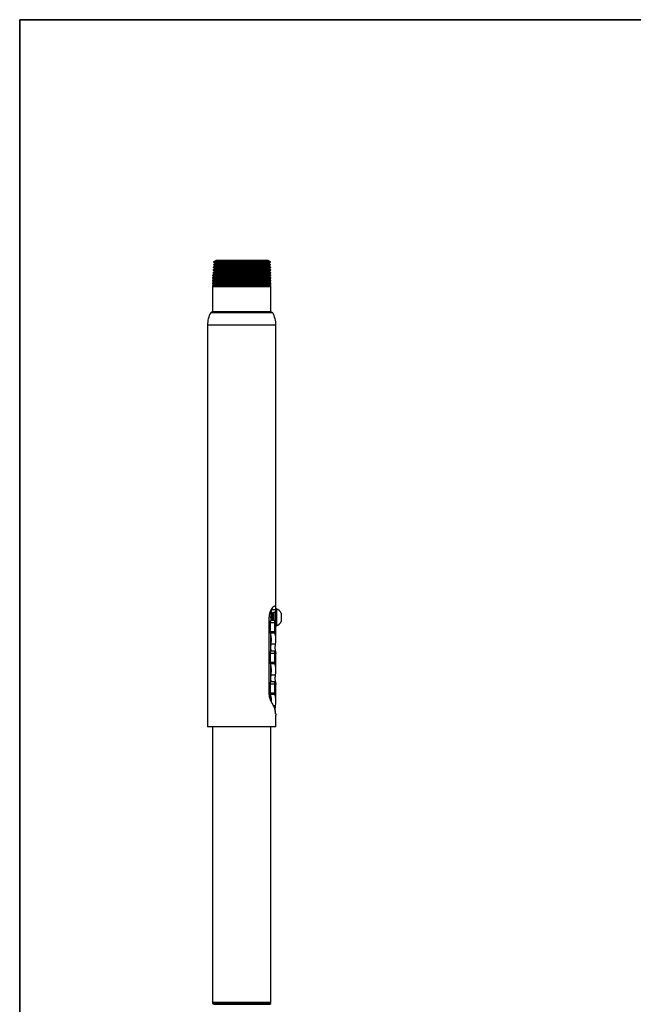
# Model space of a CAD drawing. Units: inches. Extents: x 0.3 to 81.9, y 0.2 to 51.2.
# Drawn here: x 0.3 to 20.3, y 19.2 to 51.2 of the extents above; entities that cross this region are included whole.
import ezdxf
from ezdxf.enums import TextEntityAlignment as Align

# ---------------------------------------------------------------- set-up
doc = ezdxf.new("R2010")
doc.units = ezdxf.units.IN
doc.header["$MEASUREMENT"] = 0
doc.styles.add('SLDTEXTSTYLE0', font='TXT', dxfattribs={"width": 0.75})

# ---------------------------------------------------------------- blocks, each defined once
blk = doc.blocks.new('Block3')
at = {"color": 7, "linetype": 'Continuous', "lineweight": 35}
for q in [(163.729, 102.484), (0.529, 0.484)]:
    blk.add_line((0.529, 102.484), q, dxfattribs=at)
at = {"color": 7, "linetype": 'Continuous', "lineweight": 25}
blk.add_line((0.529, 60.484), (0.529, 0.484), dxfattribs=at)
at = {"color": 7, "linetype": 'Continuous', "lineweight": 0, "style": 'SLDTEXTSTYLE0', "width": 0.75}
blk.add_attdef('AUTOATTR1', text='', height=1.146, dxfattribs=at).set_placement((160.436, 1.087), align=Align.BOTTOM_LEFT)
at = {"color": 7, "linetype": 'Continuous', "lineweight": 0}
for tag in ['AUTOATTR0', 'AUTOATTR2', 'AUTOATTR3']:
    blk.add_attdef(tag, (0, 0), '', height=1, dxfattribs=at)

msp = doc.modelspace()

# ---------------------------------------------------------------- linework, layer by layer
at = {"color": 7, "linetype": 'Continuous', "lineweight": 25}
for p, q in [((6.585, 43.354), (6.585, 43.351)), ((8.433, 43.354), (6.585, 43.354)), ((8.433, 43.351), (6.585, 43.351)), ((6.585, 43.351), (6.65, 43.314)), ((8.37, 43.314), (6.65, 43.314)), ((6.65, 43.314), (6.65, 43.307)), ((8.37, 43.307), (6.65, 43.307)), ((8.358, 43.397), (6.662, 43.397)), ((8.433, 43.354), (8.358, 43.397)), ((8.37, 43.314), (8.433, 43.351)), ((8.37, 43.307), (8.37, 43.314)), ((8.439, 43.267), (8.37, 43.307)), ((8.433, 43.351), (8.433, 43.354)), ((6.564, 42.999), (6.565, 43.009)), ((8.45, 42.999), (6.564, 42.999)), ((6.564, 42.999), (6.619, 42.966)), ((6.632, 43.046), (6.565, 43.009)), ((6.565, 43.009), (8.45, 43.009)), ((6.568, 43.089), (6.568, 43.093)), ((6.568, 43.093), (8.45, 43.093)), ((8.45, 43.089), (6.568, 43.089)), ((6.568, 43.089), (6.576, 43.085)), ((6.574, 43.18), (6.574, 43.177)), ((8.444, 43.18), (6.574, 43.18)), ((6.574, 43.177), (6.639, 43.14)), ((8.444, 43.177), (6.574, 43.177)), ((6.576, 43.085), (6.632, 43.053)), ((6.579, 43.267), (6.579, 43.264)), ((8.439, 43.267), (6.579, 43.267)), ((8.439, 43.264), (6.579, 43.264)), ((6.579, 43.264), (6.644, 43.227)), ((6.619, 42.966), (6.618, 42.958)), ((8.392, 42.966), (6.619, 42.966)), ((8.386, 43.053), (6.632, 43.053)), ((6.632, 43.053), (6.632, 43.046)), ((8.386, 43.046), (6.632, 43.046)), ((8.381, 43.14), (6.639, 43.14)), ((6.639, 43.14), (6.639, 43.133)), ((8.381, 43.133), (6.639, 43.133)), ((8.375, 43.227), (6.644, 43.227)), ((6.644, 43.227), (6.644, 43.22)), ((8.375, 43.22), (6.644, 43.22)), ((8.375, 43.227), (8.439, 43.264)), ((8.375, 43.22), (8.375, 43.227)), ((8.444, 43.18), (8.375, 43.22)), ((8.381, 43.14), (8.444, 43.177)), ((8.381, 43.133), (8.381, 43.14)), ((8.45, 43.093), (8.381, 43.133)), ((8.386, 43.053), (8.45, 43.089)), ((8.386, 43.046), (8.386, 43.053)), ((8.45, 43.009), (8.386, 43.046)), ((8.392, 42.966), (8.45, 42.999)), ((8.392, 42.958), (8.392, 42.966)), ((8.439, 43.264), (8.439, 43.267)), ((8.444, 43.177), (8.444, 43.18)), ((8.45, 43.089), (8.45, 43.093)), ((8.45, 42.999), (8.45, 43.009)), ((6.602, 42.871), (6.55, 42.841)), ((6.55, 42.841), (6.55, 42.819)), ((6.55, 42.841), (8.45, 42.841)), ((6.55, 42.819), (6.597, 42.792)), ((8.45, 42.819), (6.55, 42.819)), ((6.597, 42.784), (6.55, 42.757)), ((6.55, 42.757), (6.55, 42.728)), ((6.55, 42.757), (8.45, 42.757)), ((6.55, 42.728), (6.591, 42.704)), ((8.45, 42.728), (6.55, 42.728)), ((6.591, 42.697), (6.55, 42.673)), ((6.55, 42.673), (6.55, 42.638)), ((6.55, 42.673), (8.45, 42.673)), ((6.552, 42.909), (6.555, 42.925)), ((8.45, 42.909), (6.552, 42.909)), ((6.618, 42.958), (6.555, 42.925)), ((6.555, 42.925), (8.45, 42.925)), ((6.569, 42.898), (6.602, 42.879)), ((6.591, 42.704), (6.591, 42.697)), ((8.408, 42.704), (6.591, 42.704)), ((8.408, 42.697), (6.591, 42.697)), ((6.597, 42.792), (6.597, 42.784)), ((8.403, 42.792), (6.597, 42.792)), ((8.403, 42.784), (6.597, 42.784)), ((6.602, 42.879), (6.602, 42.871)), ((8.397, 42.879), (6.602, 42.879)), ((8.397, 42.871), (6.602, 42.871)), ((8.392, 42.958), (6.618, 42.958)), ((8.45, 42.925), (8.392, 42.958)), ((8.397, 42.879), (8.45, 42.909)), ((8.397, 42.871), (8.397, 42.879)), ((8.45, 42.841), (8.397, 42.871)), ((8.403, 42.792), (8.45, 42.819)), ((8.403, 42.784), (8.403, 42.792)), ((8.45, 42.757), (8.403, 42.784)), ((8.408, 42.704), (8.45, 42.728)), ((8.408, 42.697), (8.408, 42.704)), ((8.45, 42.673), (8.408, 42.697)), ((8.45, 42.909), (8.45, 42.925)), ((8.45, 42.819), (8.45, 42.841)), ((8.45, 42.728), (8.45, 42.757)), ((8.45, 42.638), (8.45, 42.673)), ((6.55, 42.638), (6.586, 42.617)), ((8.45, 42.638), (6.55, 42.638)), ((6.586, 42.61), (6.55, 42.589)), ((6.55, 42.589), (6.55, 42.554)), ((6.55, 42.589), (8.45, 42.589)), ((6.55, 42.554), (6.551, 42.553)), ((8.45, 42.554), (6.55, 42.554)), ((6.55, 42.553), (6.55, 41.734)), ((6.55, 42.553), (8.45, 42.553)), ((6.586, 42.617), (6.586, 42.61)), ((8.413, 42.617), (6.586, 42.617)), ((8.413, 42.61), (6.586, 42.61)), ((8.413, 42.617), (8.45, 42.638)), ((8.413, 42.61), (8.413, 42.617)), ((8.45, 42.589), (8.413, 42.61)), ((8.449, 42.553), (8.45, 42.554)), ((8.45, 42.554), (8.45, 42.589)), ((8.45, 41.734), (8.45, 42.553)), ((6.55, 41.734), (6.49, 41.7)), ((8.51, 41.7), (6.49, 41.7)), ((8.45, 41.734), (6.55, 41.734)), ((8.51, 41.7), (8.45, 41.734)), ((6.385, 41.297), (6.385, 28.217)), ((8.615, 32.056), (8.615, 41.297)), ((8.388, 31.769), (8.388, 29.3)), ((8.437, 31.805), (8.437, 31.755)), ((8.448, 31.927), (8.448, 31.659)), ((8.45, 31.935), (8.45, 32.015)), ((8.467, 31.91), (8.45, 31.935)), ((8.461, 31.913), (8.47, 32.034)), ((8.486, 31.937), (8.467, 31.91)), ((8.467, 31.91), (8.467, 31.68)), ((8.47, 32.034), (8.469, 32.042)), ((8.47, 32.034), (8.615, 32.034)), ((8.497, 31.937), (8.486, 31.937)), ((8.486, 31.937), (8.486, 31.679)), ((8.516, 31.91), (8.497, 31.937)), ((8.497, 31.937), (8.497, 31.679)), ((8.535, 31.937), (8.516, 31.91)), ((8.516, 31.91), (8.516, 31.68)), ((8.599, 31.937), (8.535, 31.937)), ((8.535, 31.937), (8.535, 31.679)), ((8.606, 31.94), (8.615, 32.034)), ((8.63, 32.056), (8.615, 32.056)), ((8.615, 32.055), (8.615, 31.504)), ((8.63, 32.056), (8.63, 31.504)), ((8.788, 31.918), (8.788, 31.642)), ((8.436, 31.325), (8.436, 31.618)), ((8.436, 31.618), (8.576, 31.618)), ((8.593, 31.681), (8.451, 31.681)), ((8.576, 31.325), (8.576, 31.618)), ((8.602, 31.663), (8.604, 31.647)), ((8.615, 31.504), (8.63, 31.504)), ((8.615, 31.045), (8.615, 31.504)), ((8.436, 31.325), (8.576, 31.325)), ((8.441, 31.281), (8.582, 31.281)), ((8.45, 30.68), (8.45, 31.223)), ((8.461, 30.913), (8.604, 30.913)), ((8.436, 30.325), (8.436, 30.618)), ((8.436, 30.618), (8.576, 30.618)), ((8.593, 30.681), (8.451, 30.681)), ((8.576, 30.325), (8.576, 30.618)), ((8.602, 30.663), (8.604, 30.647)), ((8.615, 30.045), (8.615, 30.594)), ((8.436, 30.325), (8.576, 30.325)), ((8.441, 30.281), (8.582, 30.281)), ((8.45, 29.68), (8.45, 30.223)), ((8.461, 29.913), (8.604, 29.913)), ((8.436, 29.325), (8.436, 29.618)), ((8.436, 29.618), (8.576, 29.618)), ((8.593, 29.681), (8.451, 29.681)), ((8.576, 29.325), (8.576, 29.618)), ((8.602, 29.663), (8.604, 29.647)), ((8.615, 29.045), (8.615, 29.594)), ((8.436, 29.325), (8.576, 29.325)), ((8.441, 29.281), (8.582, 29.281)), ((8.45, 29.051), (8.45, 29.223)), ((8.517, 28.913), (8.604, 28.913)), ((8.615, 28.217), (8.615, 28.594)), ((8.615, 28.217), (6.385, 28.217)), ((6.55, 28.217), (6.55, 21.119)), ((8.45, 19.244), (8.45, 28.217)), ((6.55, 21.119), (6.55, 19.619)), ((6.55, 19.619), (6.55, 19.244)), ((6.551, 19.244), (6.55, 19.243)), ((6.55, 19.244), (8.45, 19.244)), ((6.55, 19.243), (6.55, 19.208)), ((7.5, 19.243), (6.55, 19.243)), ((8.45, 19.243), (7.5, 19.243)), ((8.45, 19.243), (8.449, 19.244)), ((8.45, 19.208), (8.45, 19.243)), ((6.55, 19.208), (6.586, 19.187)), ((6.55, 19.208), (8.45, 19.208)), ((6.586, 19.187), (6.586, 19.18)), ((6.586, 19.187), (8.413, 19.187)), ((8.413, 19.187), (8.45, 19.208)), ((8.413, 19.18), (8.413, 19.187))]:
    msp.add_line(p, q, dxfattribs=at)
at = {"color": 8, "linetype": 'Continuous', "lineweight": 25}
for p, q in [((8.615, 41.297), (6.385, 41.297)), ((8.599, 31.674), (8.599, 31.937))]:
    msp.add_line(p, q, dxfattribs=at)
at = {"color": 7, "linetype": 'Continuous', "lineweight": 25}
for centre, radius, start, end in [((7.208, 41.297), 0.823, 150.7484, 180), ((7.791, 41.297), 0.823, 0, 29.2516), ((8.599, 31.953), 0.0157, 270, 0), ((8.529, 31.78), 0.293, 28.0059, 69.9053), ((8.599, 31.607), 0.0157, 360, 46.9052), ((8.529, 31.78), 0.293, 290.0947, 331.9941)]:
    msp.add_arc(centre, radius, start, end, dxfattribs=at)
for points, knots in [([(6.65, 43.307), (6.636, 43.299), (6.613, 43.286), (6.589, 43.272), (6.579, 43.267)], [0, 0, 0, 0, 0.581084, 1, 1, 1, 1]), ([(6.662, 43.397), (6.641, 43.386), (6.615, 43.371), (6.59, 43.357), (6.585, 43.354)], [0, 0, 0, 0, 0.811335, 1, 1, 1, 1]), ([(6.639, 43.133), (6.635, 43.13), (6.611, 43.117), (6.588, 43.104), (6.568, 43.093)], [0, 0, 0, 0, 0.160859, 1, 1, 1, 1]), ([(6.644, 43.22), (6.635, 43.215), (6.612, 43.202), (6.589, 43.188), (6.574, 43.18)], [0, 0, 0, 0, 0.36738, 1, 1, 1, 1]), ([(6.552, 42.909), (6.557, 42.906), (6.567, 42.899), (6.568, 42.898), (6.569, 42.898)], [0, 0, 0, 0, 0.504, 1, 1, 1, 1]), ([(8.614, 32.042), (8.614, 32.063), (8.613, 32.107), (8.598, 32.141), (8.57, 32.148), (8.53, 32.126), (8.482, 32.075), (8.434, 31.995), (8.396, 31.89), (8.391, 31.81), (8.388, 31.769)], [0, 0, 0, 0, 0.1112627, 0.238244, 0.3653576, 0.4924127, 0.6191196, 0.7457509, 0.8725281, 1, 1, 1, 1]), ([(8.436, 31.618), (8.437, 31.624), (8.437, 31.637), (8.439, 31.654), (8.442, 31.667), (8.446, 31.677), (8.449, 31.681), (8.45, 31.68), (8.451, 31.68)], [0, 0, 0, 0, 0.187461, 0.374988, 0.562622, 0.750304, 0.937986, 1, 1, 1, 1]), ([(8.576, 31.618), (8.577, 31.625), (8.577, 31.638), (8.58, 31.656), (8.584, 31.669), (8.588, 31.678), (8.592, 31.682), (8.596, 31.68), (8.599, 31.674), (8.601, 31.666), (8.602, 31.663)], [0, 0, 0, 0, 0.124948, 0.250048, 0.375267, 0.500397, 0.625374, 0.750431, 0.875489, 1, 1, 1, 1]), ([(8.604, 31.647), (8.607, 31.633), (8.612, 31.604), (8.615, 31.589), (8.614, 31.593), (8.614, 31.594)], [0, 0, 0, 0, 0.475, 0.9527184, 1, 1, 1, 1]), ([(8.441, 31.281), (8.44, 31.288), (8.437, 31.301), (8.437, 31.317), (8.436, 31.325)], [0, 0, 0, 0, 0.500022, 1, 1, 1, 1]), ([(8.582, 31.281), (8.581, 31.284), (8.579, 31.29), (8.578, 31.301), (8.577, 31.313), (8.577, 31.321), (8.576, 31.325)], [0, 0, 0, 0, 0.2533126, 0.5002095, 0.751769, 1, 1, 1, 1]), ([(8.457, 30.681), (8.456, 30.69), (8.453, 30.719), (8.451, 30.781), (8.453, 30.855), (8.458, 30.893), (8.461, 30.913)], [0, 0, 0, 0, 0.131859, 0.422324, 0.711574, 1, 1, 1, 1]), ([(8.605, 30.644), (8.604, 30.651), (8.601, 30.666), (8.598, 30.696), (8.595, 30.733), (8.594, 30.772), (8.594, 30.812), (8.597, 30.863), (8.601, 30.893), (8.604, 30.913)], [0, 0, 0, 0, 0.100204, 0.227879, 0.356724, 0.485032, 0.612631, 0.742796, 1, 1, 1, 1]), ([(8.436, 30.618), (8.437, 30.624), (8.437, 30.637), (8.439, 30.654), (8.442, 30.667), (8.446, 30.677), (8.449, 30.681), (8.45, 30.68), (8.451, 30.68)], [0, 0, 0, 0, 0.187461, 0.374988, 0.562622, 0.750304, 0.937986, 1, 1, 1, 1]), ([(8.576, 30.618), (8.577, 30.625), (8.577, 30.638), (8.58, 30.656), (8.584, 30.669), (8.588, 30.678), (8.592, 30.682), (8.596, 30.68), (8.599, 30.674), (8.601, 30.666), (8.602, 30.663)], [0, 0, 0, 0, 0.124948, 0.250048, 0.375267, 0.500397, 0.625374, 0.750431, 0.875489, 1, 1, 1, 1]), ([(8.604, 30.647), (8.607, 30.633), (8.612, 30.604), (8.615, 30.589), (8.614, 30.593), (8.614, 30.594)], [0, 0, 0, 0, 0.475, 0.952718, 1, 1, 1, 1]), ([(8.441, 30.281), (8.44, 30.288), (8.437, 30.301), (8.437, 30.317), (8.436, 30.325)], [0, 0, 0, 0, 0.500022, 1, 1, 1, 1]), ([(8.582, 30.281), (8.581, 30.284), (8.579, 30.29), (8.578, 30.301), (8.577, 30.313), (8.577, 30.321), (8.576, 30.325)], [0, 0, 0, 0, 0.253313, 0.500209, 0.751769, 1, 1, 1, 1]), ([(8.457, 29.681), (8.456, 29.69), (8.453, 29.719), (8.451, 29.781), (8.453, 29.855), (8.458, 29.893), (8.461, 29.913)], [0, 0, 0, 0, 0.131859, 0.422324, 0.711574, 1, 1, 1, 1]), ([(8.605, 29.644), (8.604, 29.651), (8.601, 29.666), (8.598, 29.696), (8.595, 29.733), (8.594, 29.772), (8.594, 29.812), (8.597, 29.863), (8.601, 29.893), (8.604, 29.913)], [0, 0, 0, 0, 0.100204, 0.227879, 0.356724, 0.485032, 0.612631, 0.742796, 1, 1, 1, 1]), ([(8.436, 29.618), (8.437, 29.624), (8.437, 29.637), (8.439, 29.654), (8.442, 29.667), (8.446, 29.677), (8.449, 29.681), (8.45, 29.68), (8.451, 29.68)], [0, 0, 0, 0, 0.187461, 0.374988, 0.562622, 0.750304, 0.937986, 1, 1, 1, 1]), ([(8.576, 29.618), (8.577, 29.625), (8.577, 29.638), (8.58, 29.656), (8.584, 29.669), (8.588, 29.678), (8.592, 29.682), (8.596, 29.68), (8.599, 29.674), (8.601, 29.666), (8.602, 29.663)], [0, 0, 0, 0, 0.124948, 0.250048, 0.375267, 0.500397, 0.625374, 0.750431, 0.875489, 1, 1, 1, 1]), ([(8.604, 29.647), (8.607, 29.633), (8.612, 29.604), (8.615, 29.589), (8.614, 29.593), (8.614, 29.594)], [0, 0, 0, 0, 0.475, 0.952718, 1, 1, 1, 1]), ([(8.388, 29.3), (8.388, 29.287), (8.389, 29.263), (8.394, 29.214), (8.404, 29.166), (8.418, 29.122), (8.43, 29.091), (8.443, 29.061), (8.453, 29.043), (8.458, 29.034)], [0, 0, 0, 0, 0.121645, 0.243634, 0.489805, 0.614885, 0.741567, 0.869915, 1, 1, 1, 1]), ([(8.441, 29.281), (8.44, 29.288), (8.437, 29.301), (8.437, 29.317), (8.436, 29.325)], [0, 0, 0, 0, 0.5000224, 1, 1, 1, 1]), ([(8.465, 29.021), (8.467, 29.046), (8.473, 29.133), (8.454, 29.22), (8.441, 29.281)], [0, 0, 0, 0, 0.292434, 1, 1, 1, 1]), ([(8.582, 29.281), (8.581, 29.284), (8.579, 29.29), (8.578, 29.301), (8.577, 29.313), (8.577, 29.321), (8.576, 29.325)], [0, 0, 0, 0, 0.253313, 0.500209, 0.751769, 1, 1, 1, 1]), ([(8.605, 28.644), (8.604, 28.651), (8.601, 28.666), (8.598, 28.696), (8.595, 28.733), (8.594, 28.772), (8.594, 28.812), (8.597, 28.863), (8.601, 28.893), (8.604, 28.913)], [0, 0, 0, 0, 0.100204, 0.227879, 0.356724, 0.485032, 0.612631, 0.742796, 1, 1, 1, 1]), ([(8.604, 28.647), (8.607, 28.633), (8.612, 28.604), (8.615, 28.589), (8.614, 28.593), (8.614, 28.594)], [0, 0, 0, 0, 0.475, 0.952718, 1, 1, 1, 1])]:
    msp.add_open_spline(points, degree=3, knots=knots, dxfattribs=at)
for points in [[(8.461, 30.913), (8.466, 30.974), (8.477, 31.097), (8.453, 31.22), (8.441, 31.281)], [(8.604, 30.913), (8.61, 30.974), (8.623, 31.097), (8.595, 31.22), (8.582, 31.281)], [(8.461, 29.913), (8.466, 29.974), (8.477, 30.097), (8.453, 30.22), (8.441, 30.281)], [(8.604, 29.913), (8.61, 29.974), (8.623, 30.097), (8.595, 30.22), (8.582, 30.281)], [(8.604, 28.913), (8.61, 28.974), (8.623, 29.097), (8.595, 29.22), (8.582, 29.281)], [(8.458, 29.034), (8.493, 28.97), (8.563, 28.841), (8.59, 28.712), (8.604, 28.647)]]:
    msp.add_open_spline(points, degree=3, dxfattribs=at)

# ---------------------------------------------------------------- block references
at = {"color": 7, "linetype": 'Continuous', "xscale": 0.5, "yscale": 0.5, "zscale": 0.5}
msp.add_blockref('Block3', (0, 0), dxfattribs=at)

doc.saveas('drawing.dxf')
